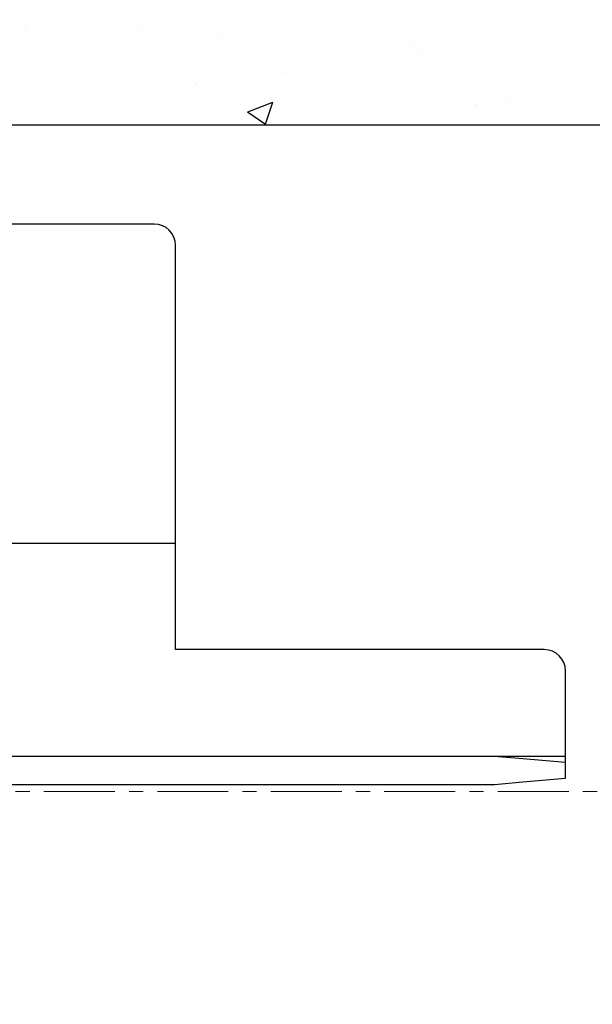
# Model space of a CAD drawing. Units: millimetres. Extents: x 4028 to 5250, y 1541 to 9486.
# Drawn here: x 4960 to 5000, y 9087 to 9156 of the extents above; entities that cross this region are included whole.
import ezdxf

# ---------------------------------------------------------------- set-up
doc = ezdxf.new("R2010")
doc.units = ezdxf.units.MM
for name, pattern in [('BLOCK 257035_Fuehrungswinkel OS$0$MITTEX2', [4, 2.5, -0.5, 0.5, -0.5]), ('BLOCK offener Flügel$0$AM_ISO08W050x2', [9, 6, -0.75, 1.5, -0.75]), ('BLOCK offener Flügel$0$MITTEX2', [4, 2.5, -0.5, 0.5, -0.5])]:
    doc.linetypes.add(name, pattern=pattern)
for name, color, linetype in [('BLOCK 257035_Fuehrungswinkel OS$0$257035_Führungswinkel', 8, 'Continuous'), ('BLOCK offener Flügel$0$BLOCK offener Flügel', 1, 'Continuous'), ('Konstruktion', 31, 'Continuous'), ('Wand', 7, 'Continuous')]:
    doc.layers.add(name, color=color, linetype=linetype)

# ---------------------------------------------------------------- blocks, each defined once
blk = doc.blocks.new('wand6')
at = {"layer": 'Wand'}
h = blk.add_hatch(dxfattribs=at)
h.set_pattern_fill('AR-CONC', color=1, scale=0.1)
h.set_pattern_definition([(49.99999999999999, (-1741.365290948694, 1048.18427546959), (18.2184668996004, -1.593908553890309), [1.905, -20.955]), (355, (-1741.365290948694, 1048.18427546959), (-3.524342142496934, 19.10568452390352), [1.524, -16.764058417]), (100.4514447, (-1739.847090248694, 1048.05145011959), (14.69412470903533, 17.51177519121951), [1.61900088, -17.80902446]), (46.18420000000001, (-1741.365290948694, 1053.26427546959), (27.10790408921299, -4.204232793272715), [2.8575, -31.4325]), (96.63555760999996, (-1739.106300948694, 1052.91392546959), (23.7404134051503, 24.74261245977215), [2.428502314, -26.713560816]), (351.1841511700001, (-1741.365290948694, 1053.26427546959), (23.74041340649771, 24.74261245855327), [2.285996707, -25.145973192]), (21, (-1738.825290948694, 1051.99427546959), (15.16143912691325, -10.22651981870876), [1.905, -20.955]), (326.0000000000001, (-1738.825290948694, 1051.99427546959), (6.180202834764708, 18.41879661223193), [1.524, -16.764]), (71.45144499999999, (-1737.561837688694, 1051.14206547959), (21.34164192787162, 8.192276888590525), [1.61900088, -17.80899376]), (37.50000000000001, (-1741.365290948694, 1048.18427546959), (0.3088603250591817, 8.455503887315311), [0, -16.5608, 0, -17.018, 0, -16.8275]), (7.499999999999999, (-1741.365290948694, 1048.18427546959), (6.681966251030575, 10.01805748181195), [0, -9.7028, 0, -16.1798, 0, -6.413500000000001]), (327.5, (-1747.029490948694, 1048.18427546959), (13.55905951668714, -0.5728743992673444), [0, -6.350000000000001, 0, -19.812, 0, -26.289]), (317.5, (-1749.569490948694, 1048.18427546959), (14.81291813860181, 2.542649103333303), [0, -8.255, 0, -13.1572, 0, -18.669])])
h.paths.add_polyline_path([(211.6184650798731, 0.0004079565580923372), (211.6544931596812, 0.08763170556352406), (211.7265493192965, 76.81226501868292), (-0.0003167685940752563, 76.72504126967749), (0, 0), (211.6905212394888, 0.0004079565580923372)])
blk.add_lwpolyline([(-0.0003167685940752563, 76.72504126967749), (0, 0), (211.6905212394888, 0.0004079565580923372), (211.6905212394888, 0.0004079565580923372)], dxfattribs=at)
blk = doc.blocks.new('BLOCK offener Flügel$0$Tuerfl-auf-Pos')
at = {"layer": 'BLOCK offener Flügel$0$BLOCK offener Flügel', "linetype": 'BLOCK offener Flügel$0$AM_ISO08W050x2', "lineweight": 15}
for p, q in [((99.13750000000005, 41.97847), (99.65000000000003, 41.97847)), ((98.25451000000001, 26.35493000000001), (98.63766000000001, 41.49113000000001)), ((100.15, 41.47847), (100.15, 10.11634000000002)), ((98.54999000000001, 25.50347000000001), (98.54999000000001, 25.83027)), ((97.60098000000002, 25.52819000000001), (98.10140000000001, 25.24285999999999)), ((98.44999000000001, 13.00347000000001), (98.44999000000001, 15.70347)), ((97.94999000000001, 12.60347), (98.04999000000001, 12.60347)), ((97.94999000000001, 8.853470000000002), (97.94999000000001, 12.60347)), ((82.14950999999999, 10.24996999999997), (84.28666999999987, 10.24996999999997)), ((84.28666999999987, 0.7500100000000103), (84.28666999999987, 10.24996999999997)), ((85.19836000000001, 7.743979999999972), (85.19836000000001, 7.726719999999979)), ((85.48101, 7.899910000000013), (85.4656499999999, 7.897200000000005)), ((85.79585999999998, 6.05542999999998), (85.4656499999999, 5.997199999999999)), ((85.79585999999998, 6.23916999999998), (85.75186999999997, 6.232189999999981)), ((85.4656499999999, 5.00277999999998), (85.79585999999998, 4.944560000000003)), ((85.75186999999997, 4.767789999999998), (85.79585999999998, 4.760809999999999)), ((85.19836000000001, 3.273260000000001), (85.19836000000001, 3.256010000000011)), ((85.4656499999999, 3.102779999999974), (85.48101, 3.100079999999998)), ((82.14950999999999, 0.7500100000000103), (84.28666999999987, 0.7500100000000103)), ((94, 0.4784600000000268), (97.02995999999999, 0.4784600000000268)), ((94, -0.5215299999999985), (94, 0.4784600000000268)), ((96.18993, -0.5215299999999985), (94, -0.5215299999999985)), ((82.14950999999999, -0.7500099999999961), (84.28666999999987, -0.7500099999999961)), ((84.28666999999987, -10.24998000000001), (84.28666999999987, -0.7500099999999961)), ((85.19836000000001, -3.256020000000028), (85.19836000000001, -3.273280000000021)), ((85.48101, -3.100089999999987), (85.4656499999999, -3.102799999999995)), ((85.79585999999998, -4.760810000000014), (85.75186999999997, -4.767799999999987)), ((85.79585999999998, -4.94457000000002), (85.4656499999999, -5.002800000000001)), ((85.4656499999999, -5.99722000000002), (85.79585999999998, -6.055439999999997)), ((85.75186999999997, -6.232189999999996), (85.79585999999998, -6.239180000000026)), ((85.19836000000001, -7.726739999999999), (85.19836000000001, -7.743989999999989)), ((85.4656499999999, -7.897220000000026), (85.48101, -7.899920000000002)), ((94, -8.396529999999998), (94, -9.396529999999998)), ((94, -8.396529999999998), (94.1516, -8.396529999999998)), ((94, -9.396529999999998), (95, -9.396529999999998)), ((95, -9.396529999999998), (95, -10.39653)), ((82.14950999999999, -10.24998000000001), (84.28666999999987, -10.24998000000001)), ((95, -10.39653), (96, -10.39653))]:
    blk.add_line(p, q, dxfattribs=at)
at = {"layer": 'BLOCK offener Flügel$0$BLOCK offener Flügel', "linetype": 'BLOCK offener Flügel$0$MITTEX2', "lineweight": 15, "ltscale": 2}
blk.add_line((101.2260313248012, 0), (0, 0), dxfattribs=at)
at = {"layer": 'BLOCK offener Flügel$0$BLOCK offener Flügel', "linetype": 'BLOCK offener Flügel$0$AM_ISO08W050x2', "lineweight": 15}
for points in [[(98.05000000000001, 16.10347), (98.01363, 16.10347), (98.14999998892756, 23.60346939104447, -0.2307923250725077), (82.2159578532216, 34.46285459461289, 0.2307923250725077)], [(79.3837824021362, -14.99991499999998), (96.15, -14.99991499999998), (96.15, -10.49991499999998), (94.65, -10.49991499999998, 0.414213562373095), (94.15001000000001, -10.99991499999998), (94.15001000000001, -12.99991499999998), (92.15001000000001, -12.99991499999998), (92.15001000000001, -10.49991499999998), (91.85001, -10.49991499999998), (90.99644453828492, -11.3534704616511, -0.1989108449736261), (90.64289321876163, -11.49991499999998), (82.64968999999999, -11.49991499999999, -0.414213562373095), (82.14950999999999, -10.99991499999999), (82.14950999999999, 10.99991499999999, -0.4144127776680251), (82.64967999999999, 11.50008500000001), (90.64289321876157, 11.50008500000001, -0.1989108449736175), (90.99644453828486, 11.35364046165114), (91.85001, 10.50008500000001), (92.15001000000001, 10.50008500000001), (92.15001000000001, 13.00008500000001), (94.15001000000001, 13.00008500000001), (94.15001000000001, 11.00008500000001, 0.414213562373095), (94.65, 10.50008500000001), (96.15, 10.50008500000001), (96.15, 15.00008500000001), (78.650005, 15.00008500000001)], [(85.79585999999998, 6.23916999999998, 0.003472530697105767), (85.7839329331058, 6.306195178069174, 0.006778484844650232), (85.77711999999988, 6.340399999999995, 0.0001901661462061971), (85.75658190018248, 6.436501858488555, 0.003476736579940964), (85.75541999999987, 6.441749999999992, 0.003491577652389143), (85.74344122095204, 6.492494946121042, 0.003484537740968951), (85.73072999999991, 6.543169999999982, 0.003464499135369676), (85.71727739473954, 6.593807867333453, 0.003440974449729899), (85.70302999999993, 6.644600000000004, 0.003437016022649553), (85.68799606796756, 6.695493358854037, 0.003449596784994111), (85.67231999999993, 6.745989999999985, 0.003439377087890548), (85.65584896278392, 6.796575266623222, 0.003416305621374375), (85.63856999999987, 6.847269999999988, 0.003388841790392304), (85.62047709571107, 6.898077565486346, 0.00340599249963928), (85.60178999999997, 6.948379999999993, 0.003374447768177055), (85.58226684502324, 6.998826609206844, 0.003356775295927743), (85.56195999999991, 7.049269999999986, 0.003330884457382585), (85.54080326565327, 7.099860601136243, 0.003350465747279556), (85.5190999999999, 7.149869999999972, 0.003323384657692298), (85.49651684560786, 7.20006162741447, 0.003312041469459211), (85.47318999999996, 7.250119999999988, 0.003266627881493561), (85.44895129093902, 7.300396616564285, 0.003292395409162862), (85.42424999999994, 7.349960000000017, 0.003235019535471477), (85.40141536691954, 7.394317799261444, 0.002592644937368977), (85.37227999999985, 7.449329999999982, 0.00381659854693465), (85.3706402484022, 7.452332419004961, 0.0001190353170893724), (85.31730999999994, 7.548179999999981, 0.009409003680729685), (85.27075986121235, 7.628213630155187, 0.006379051636110973), (85.19841, 7.744029999999988)], [(85.19841, 7.726700000000001, -0.003102457028995032), (85.24054659085277, 7.652753276094245, -0.006021044680648887), (85.26155999999995, 7.614260000000009, -0.0001470692757887868), (85.31852840962802, 7.506770850313842, -0.003097637925494657), (85.32119999999989, 7.501649999999991, -0.003083556622076286), (85.34979001160264, 7.445157067943001, -0.003117899881703975), (85.37736999999996, 7.388939999999998, -0.003095132038386671), (85.4041670329575, 7.33255771266704, -0.003115628783216555), (85.43008999999998, 7.276219999999974, -0.003093980409878709), (85.4552798188638, 7.219635455168827, -0.00313915369185417), (85.47940999999994, 7.163560000000025, -0.003103805447895825), (85.50280661123998, 7.107263566310394, -0.003123116915058929), (85.52536, 7.051029999999976, -0.003088940450602985), (85.54721810124238, 6.99450742623867, -0.00314392638987212), (85.5679999999999, 6.938710000000022, -0.003103116269389862), (85.58807630683714, 6.8826764110554, -0.003118222363651541), (85.60736, 6.826669999999986, -0.003084908927836084), (85.62596727168238, 6.770368536933347, -0.003148432085386726), (85.6435099999999, 6.714979999999976, -0.003103369137214027), (85.66037399524771, 6.659326374899138, -0.003115791408401635), (85.67647999999988, 6.603690000000007, -0.00306827605701125), (85.69193270358573, 6.547728205735439, -0.003140492989244861), (85.70634999999984, 6.492869999999989, -0.003085490353991351), (85.71863744908637, 6.443629793458967, -0.002495395515071857), (85.73314999999994, 6.382579999999997, -0.003648643494893533), (85.73389284690984, 6.379275099901861, -0.0001135123576013141), (85.75696999999994, 6.272869999999962, -0.009090972982043593), (85.77417845028413, 6.185818066978754, -0.006102846499846908), (85.79585999999998, 6.05542999999998)], [(85.4656499999999, 7.897239999999989, -0.001757942223483761), (85.48753176813807, 7.826070238875218, -0.003469946819623591), (85.49823999999992, 7.789899999999996, -4.842683948940667e-05), (85.52853187154687, 7.684870588225749, -0.001749302569828567), (85.52935999999991, 7.681960000000011, -0.001735045526433305), (85.54439232339382, 7.627692599249713, -0.00173945894359293), (85.55900999999997, 7.573460000000019, -0.001745828754657518), (85.57326706264757, 7.519059019678025, -0.001741357700514216), (85.5871799999999, 7.464419999999969, -0.001751349924297407), (85.60070208730667, 7.409720877236396, -0.001750123316084741), (85.61384999999987, 7.35488999999999, -0.001751736935544892), (85.62658640618702, 7.300085285463865, -0.001741807536850117), (85.6390099999999, 7.244879999999974, -0.001750396531216863), (85.65103878629725, 7.189630315118848, -0.001754910978467259), (85.6626499999999, 7.134439999999991, -0.001761372721382364), (85.67387393770969, 7.079163793492626, -0.001754714861679411), (85.68474999999992, 7.023599999999995, -0.001747867941879232), (85.69522325231628, 6.968032017412042, -0.001747485468828182), (85.70530999999997, 6.912379999999992, -0.001752517736334686), (85.71500622392591, 6.856662852209411, -0.001750975554937514), (85.72431999999984, 6.800829999999998, -0.001760022971783173), (85.7332560045229, 6.744842196272657, -0.001765605751256601), (85.74176999999989, 6.688969999999962, -0.0017507836115689), (85.7489743119645, 6.639351787802298, -0.001390908748424713), (85.75764999999993, 6.576839999999983, -0.002089507764589937), (85.75790392389035, 6.574911903440807, -3.650190401022115e-05), (85.77196999999992, 6.464479999999988, -0.005245324555398129), (85.78251546430403, 6.374079242144035, -0.003521412174960736), (85.79585999999998, 6.23916999999998)], [(85.4656499999999, 5.997210000000003, -0.001034691336533325), (85.46833431405071, 5.952234252839844, -0.002048577968075349), (85.46954999999994, 5.929510000000001, -1.759992790579099e-05), (85.47282906840474, 5.863070238032378, -0.001082595239913475), (85.47287999999983, 5.861989999999999, -0.001071959499726918), (85.474300164351, 5.82883233983739, -0.001039700088492469), (85.47561999999996, 5.794639999999994, -0.001012136480389264), (85.47680286032448, 5.760345419173973, -0.001056612782842935), (85.47779999999992, 5.727489999999996, -0.001047699958427827), (85.4786656643318, 5.69437015965741, -0.001025197988458386), (85.47940999999994, 5.66051999999997, -0.001015284146627727), (85.48001508935926, 5.626728472798277, -0.001040382907644328), (85.48046999999988, 5.593750000000007, -0.001050163284784767), (85.48078942419066, 5.560519914379256, -0.001047050865030522), (85.48096999999987, 5.527189999999997, -0.001019314193367898), (85.48101255689431, 5.494073057776404, -0.001015749624622529), (85.48091999999988, 5.460839999999997, -0.001025915025102164), (85.48068903011483, 5.427212654725736, -0.001061048752608241), (85.4803299999999, 5.394700000000007, -0.001032540396213361), (85.47983355646613, 5.362105044718191, -0.001010151172170035), (85.47918999999993, 5.328790000000005, -0.0009833714685510866), (85.47841534968762, 5.295551982446341, -0.00100739921363929), (85.47752999999992, 5.263110000000019, -0.001037476773535754), (85.476613230873, 5.233898201568081, -0.0008362107568503671), (85.47533999999999, 5.19766000000002, -0.00122355277632054), (85.47531435423662, 5.197006775793852, -1.237938361096125e-05), (85.47261999999992, 5.132450000000013, -0.002989827439664949), (85.47013858156635, 5.0804859847849, -0.001998056531400647), (85.4656499999999, 5.002769999999977)], [(85.79585999999998, 4.94455, -0.003151809649879253), (85.78392867429238, 4.870076716401854, -0.00616467409005426), (85.77711999999988, 4.832119999999982, -0.0001570197497872609), (85.75648100387389, 4.724882363205325, -0.003159635435345692), (85.75541999999987, 4.719560000000008, -0.003173315145512597), (85.74348165015522, 4.663393143775465, -0.003147371654988445), (85.73072999999991, 4.606919999999981, -0.003164105463729442), (85.71723949257057, 4.55049924019022, -0.003165019244247931), (85.7030399999999, 4.494269999999979, -0.00316378112774775), (85.68810434605189, 4.438128789597613, -0.003135191210066364), (85.67231999999993, 4.381669999999964, -0.003135315685610466), (85.65577241214692, 4.325221015668831, -0.003146821240458997), (85.63857999999985, 4.269189999999988, -0.003143630254022192), (85.6206114508393, 4.213153304961452, -0.003118149866209544), (85.60178999999997, 4.156889999999983, -0.003106693377311066), (85.58219566400066, 4.100653262506057, -0.003117005585303249), (85.56196999999989, 4.044850000000004, -0.003111682029693333), (85.54092378079395, 3.988965841028403, -0.003099564453400198), (85.5190999999999, 3.933129999999984, -0.00307532461371234), (85.49646716335383, 3.877268839111821, -0.003080836522189506), (85.47318999999996, 3.82179, -0.003059558322683076), (85.4490853963216, 3.766260503700323, -0.003052934635885928), (85.42424999999994, 3.71091000000002, -0.003040518611732798), (85.40138330699438, 3.661566107283761, -0.002446215931308894), (85.37228999999994, 3.600550000000005, -0.003630093455890477), (85.37074086572375, 3.59740017965305, -0.0001068432276847001), (85.31730999999994, 3.49077999999998, -0.00887856560305999), (85.27087800804634, 3.402139363869537, -0.006009240265466518), (85.19841, 3.273279999999978)], [(85.19841, 3.256049999999995, 0.003023951634916621), (85.23761274952244, 3.317938424823296, 0.005893100428350751), (85.25715999999991, 3.350050000000017, 0.000145610815834498), (85.31090794095871, 3.440794979642305, 0.003045508810577379), (85.3134499999999, 3.445149999999991, 0.003151900170393252), (85.34036843532613, 3.49260775208586, 0.003092238820944208), (85.36719999999994, 3.541319999999963, 0.003176651076953827), (85.39296256200942, 3.58951150804387, 0.003145844036738111), (85.41835999999992, 3.638500000000001, 0.003240915080376241), (85.44276227521186, 3.687077607401989, 0.003194859686449933), (85.46687999999986, 3.736669999999982, 0.003282276700910875), (85.48996355431291, 3.78574213455795, 0.003239699252493013), (85.51269999999991, 3.835760000000001, 0.00334197707425927), (85.53445486735882, 3.885340713367441, 0.00330724545457549), (85.55576999999997, 3.935729999999985, 0.003393919438497588), (85.57612188159692, 3.985698170587057, 0.003354289194946939), (85.59602999999984, 4.036529999999978, 0.003419236977268794), (85.61496680097002, 4.086880001676036, 0.003378032889339586), (85.63343999999998, 4.138100000000016, 0.003471991089925626), (85.65101935761322, 4.189016746440757, 0.003455923762139942), (85.66796999999988, 4.240410000000004, 0.003522837916967606), (85.68400335004003, 4.291403992830055, 0.003471139722115145), (85.69954999999985, 4.343379999999975, 0.003529442792748785), (85.71254565011463, 4.389152077422295, 0.002804412141204215), (85.72816999999989, 4.446960000000026, 0.004307619223035665), (85.72907048300704, 4.450490270666705, 0.0001514840286779956), (85.75377999999992, 4.551099999999998, 0.01062536213572003), (85.77254221526903, 4.635287746312315, 0.007178007810259025), (85.79585999999998, 4.760809999999999)], [(85.79585999999998, 4.760809999999999, -0.001779058233819674), (85.78863964202708, 4.685152383143759, -0.003505838045259063), (85.78456999999995, 4.646799999999992, -4.950849055773013e-05), (85.77204066002378, 4.536222401598934, -0.001775319234022402), (85.77167999999986, 4.533139999999982, -0.001760891029197897), (85.76461802905646, 4.476271846555392, -0.001774160819761506), (85.7572099999999, 4.419879999999985, -0.001758703118424862), (85.74938462584532, 4.363404172047012, -0.001760424902467528), (85.74116999999993, 4.307040000000008, -0.001751318406519055), (85.7325615191603, 4.250746760415495, -0.001755524273906511), (85.72357999999988, 4.194650000000003, -0.001765742441372583), (85.71417499698259, 4.138446691611534, -0.001779964101577759), (85.70444999999987, 4.082760000000015, -0.001759832380511096), (85.69431572476651, 4.027059533615102, -0.001758196715728439), (85.68377999999987, 3.971379999999989, -0.001730366804463135), (85.67284111781419, 3.915699312412471, -0.001744927988766972), (85.66160999999991, 3.86056, -0.001747032434055369), (85.64995234842036, 3.805302703629422, -0.001753121441819963), (85.63794999999985, 3.750319999999967, -0.00174787303959179), (85.62554177732818, 3.69532880094448, -0.001756321119926817), (85.61281, 3.640689999999985, -0.001733691955680015), (85.59967391330702, 3.586044709072667, -0.001740327359393301), (85.58620999999997, 3.531700000000008, -0.001724384036209933), (85.57386694960496, 3.483318217033229, -0.001389904525205842), (85.55817999999991, 3.423389999999991, -0.002077742543979951), (85.55768707763127, 3.421558843805542, -3.59233650928496e-05), (85.52872999999991, 3.315769999999965, -0.005157615499268587), (85.50429718670034, 3.230017579542618, -0.003457284706672012), (85.4656499999999, 3.10273999999999)], [(85.79585999999998, -4.760810000000014, 0.003470161433830835), (85.7839323871599, -4.69379046583299, 0.006774166822158688), (85.77711999999988, -4.659590000000001, 0.0001900631929950398), (85.75658164230754, -4.563487031684417, 0.003475631278231451), (85.75541999999987, -4.558239999999977, 0.003492682947029317), (85.7434462025667, -4.507515655702264, 0.003482810882449475), (85.73072999999991, -4.456820000000015, 0.003466225990688828), (85.71727419309673, -4.406169376204161, 0.003444412151314979), (85.70302999999993, -4.355389999999993, 0.003440419860563798), (85.6879954022204, -4.304498238305314, 0.003453462745325344), (85.67231999999993, -4.254010000000015, 0.003436073794263778), (85.6558599471125, -4.203464687290762, 0.003408339099306137), (85.63856999999987, -4.152739999999987, 0.003389404112892107), (85.6204488858582, -4.101853035966087, 0.003417245417078062), (85.60178999999997, -4.051630000000038, 0.003380124956876545), (85.58230418193216, -4.001288297350584, 0.003349792318245844), (85.56195999999991, -3.950759999999995, 0.003320937333036102), (85.5407690542961, -3.900090423653637, 0.00335099327149855), (85.5190999999999, -3.85016000000001, 0.003332298464732087), (85.49653077963603, -3.800002013864287, 0.003317088074797048), (85.47318999999996, -3.749920000000024, 0.003262037191158576), (85.4489722472349, -3.699693113614558, 0.003281932218163909), (85.42424999999994, -3.650089999999999, 0.003235585466349118), (85.40137743606829, -3.605658393947124, 0.002600878528004555), (85.37227999999985, -3.550720000000005, 0.003829852785315586), (85.37064240162181, -3.547721947235004, 0.0001192925738345478), (85.31730999999994, -3.451889999999985, 0.009398583667842901), (85.27075619021434, -3.371862237978576, 0.006372415847928495), (85.19841, -3.256060000000012)], [(85.19841, -3.273280000000021, -0.00309778653746703), (85.24054547852961, -3.34723290533293, -0.00601178796683572), (85.26155999999995, -3.385730000000017, -0.0001468332957671336), (85.3185305201605, -3.493223254494296, -0.003095258333055995), (85.32119999999989, -3.498339999999978, -0.00308593625267394), (85.34977002202822, -3.554792766454739, -0.00311586251649512), (85.37736999999996, -3.611049999999999, -0.003097169409714413), (85.40419248494345, -3.667485246442084, -0.003123573263976035), (85.43008999999998, -3.723770000000023, -0.003094187615527546), (85.45524840923053, -3.780288885547634, -0.003131474153092797), (85.47940999999994, -3.836439999999975, -0.003095557366173124), (85.5028360059614, -3.892804839332712, -0.003122936318110715), (85.52536, -3.948959999999992, -0.003096896979253709), (85.54719218002492, -4.005412874037575, -0.003144229994044213), (85.5679999999999, -4.061280000000032, -0.003102812666033996), (85.58809753019159, -4.117372931244972, -0.003124542992662653), (85.60736, -4.173320000000011, -0.003085145549657109), (85.625948989368, -4.229571007284903, -0.003142409164190521), (85.6435099999999, -4.285020000000024, -0.003096716223306221), (85.6603907808726, -4.340726778353201, -0.003115606111684671), (85.67647999999988, -4.396299999999989, -0.003074579939646586), (85.69192147720469, -4.452218390220878, -0.00314203187986033), (85.70634999999984, -4.507120000000008, -0.00308395146326414), (85.71864155961339, -4.556377324248388, -0.002495716257405277), (85.73314999999994, -4.61741, -0.003648322708798378), (85.73389278391323, -4.620714629734721, -0.0001134927870684939), (85.75696999999994, -4.727120000000006, -0.00908899968109244), (85.77417788368149, -4.814167225323672, -0.006101433504642009), (85.79585999999998, -4.944549999999985)], [(85.4656499999999, -3.102839999999979, -0.00175493669781718), (85.4875310244106, -3.174008865102223, -0.003463865903931783), (85.49823999999992, -3.21018000000003, -4.834208850329469e-05), (85.52853260479151, -3.31520229337184, -0.001747851871654759), (85.52935999999991, -3.318110000000011, -0.001736802194927975), (85.54438556212153, -3.372347310181794, -0.001739612286356311), (85.55900999999997, -3.426600000000001, -0.001745981893113592), (85.57326706217737, -3.480995983532921, -0.001741510517178695), (85.5871799999999, -3.535630000000019, -0.001751503075406477), (85.60070208991829, -3.59032413398927, -0.001750277227589155), (85.61384999999987, -3.645149999999994, -0.001751890647440278), (85.62658247006584, -3.699932791931133, -0.001740887242990927), (85.6390099999999, -3.755150000000008, -0.001751622741031507), (85.65104606385876, -3.810427530564994, -0.001758234763396666), (85.6626499999999, -3.865580000000016, -0.001762682527463275), (85.67386416804993, -3.920807350532414, -0.001752926033588239), (85.68474999999992, -3.976420000000012, -0.001745638472194522), (85.69523498592571, -4.032046688067567, -0.001749259724902762), (85.70530999999997, -4.087630000000011, -0.00175476179548554), (85.71499835058808, -4.143300426227142, -0.001750283769043318), (85.72431999999984, -4.199180000000034, -0.001757310807793126), (85.7332570428789, -4.255171362619876, -0.001763422461826699), (85.74176999999989, -4.311030000000038, -0.001753275122606349), (85.74897774358374, -4.360665784970479, -0.001393998612908005), (85.75764999999993, -4.423149999999985, -0.002092303754177267), (85.75790382202968, -4.425077406020137, -3.653414514397349e-05), (85.77196999999992, -4.535520000000012, -0.005240174982692569), (85.78251416071436, -4.625910360902708, -0.003517794786023195), (85.79585999999998, -4.760810000000014)], [(85.4656499999999, -5.002780000000023, -0.001034691335476499), (85.46833431405071, -5.04775574715859, -0.00204857796619687), (85.46954999999994, -5.070480000000025, -1.759992850499406e-05), (85.47282905305019, -5.136919450858841, -0.001082278464327109), (85.47287999999983, -5.137999999999998, -0.001072276303665463), (85.47430069920142, -5.171169656128768, -0.001040748867624865), (85.47561999999996, -5.205350000000003, -0.001012294911202021), (85.47680234062398, -5.23963400339926, -0.0010557909262841), (85.47779999999992, -5.272510000000004, -0.001046417553153818), (85.47866604680013, -5.305643175164732, -0.001025061964061943), (85.47940999999994, -5.339470000000027, -0.001016317228926454), (85.48001492119266, -5.373248237061489, -0.001040612613824507), (85.48046999999988, -5.40623999999999, -0.001049933577371548), (85.48078944391264, -5.439473725822609, -0.001047050865245128), (85.48096999999987, -5.472799999999999, -0.001019314193372861), (85.48101255689431, -5.505916942223848, -0.001015749624611811), (85.48091999999988, -5.539149999999999, -0.00102591502549862), (85.4806890301148, -5.572777345274517, -0.001061048753004709), (85.4803299999999, -5.605289999999989, -0.001032540396128743), (85.47983355646619, -5.637884955278423, -0.001010151172288363), (85.47918999999993, -5.671199999999992, -0.0009833714693107819), (85.47841534968774, -5.704438017546636, -0.001007399214850855), (85.47752999999992, -5.736880000000035, -0.00103747676759236), (85.47661323087311, -5.766091798439447, -0.0008362107516783706), (85.47533999999999, -5.802330000000033, -0.00122355279040893), (85.47531435423616, -5.802983224217314, -1.237938354071635e-05), (85.47261999999992, -5.867539999999984, -0.002989827439529518), (85.47013858156635, -5.919504015215352, -0.001998056531295389), (85.4656499999999, -5.99722000000002)], [(85.79585999999998, -6.055439999999997, -0.00315180965066568), (85.78392867429193, -6.129913283600217, -0.006164674091083924), (85.77711999999988, -6.167870000000015, -0.0001570197502741893), (85.75648060489175, -6.275109709855315, -0.003160926104736349), (85.75541999999987, -6.280430000000017, -0.003172024486069108), (85.74348932207863, -6.33656004934528, -0.003141991334719263), (85.73072999999991, -6.393070000000016, -0.003164341908703746), (85.71722772957014, -6.449545211342411, -0.003170808557724004), (85.7030399999999, -6.505730000000021, -0.003168773951455946), (85.68811738025192, -6.561819379383451, -0.003134908264735778), (85.67231999999993, -6.618320000000004, -0.003129960368785431), (85.6557614027547, -6.674804299686002, -0.003145406778307323), (85.63857999999985, -6.730800000000009, -0.003145044720905869), (85.62061566705597, -6.786824091424023, -0.003118149869977763), (85.60178999999997, -6.843099999999986, -0.003106693375427794), (85.58219566400112, -6.899336737493286, -0.00311700558353954), (85.56196999999989, -6.955139999999993, -0.003111682028097747), (85.5409237807944, -7.01102415897094, -0.003099564451886113), (85.5190999999999, -7.066860000000013, -0.003075324616378206), (85.49646716335337, -7.122721160888432, -0.003080836524754338), (85.47318999999996, -7.178199999999997, -0.003059558315956947), (85.4490853963216, -7.233729496301748, -0.003052934629083942), (85.42424999999994, -7.289080000000034, -0.00304051861067968), (85.40138330699483, -7.338423892715582, -0.002446215930458264), (85.37228999999994, -7.399439999999991, -0.003630093670311266), (85.37074086572284, -7.402589820345383, -0.0001068432340282584), (85.31730999999994, -7.509210000000017, -0.008878565603475046), (85.27087800804611, -7.597850636130715, -0.006009240265707079), (85.19841, -7.726710000000018)], [(85.19841, -7.744030000000031, 0.003029603751012174), (85.23761396892041, -7.682141197749388, 0.005904344397239279), (85.25715999999991, -7.650030000000037, 0.0001458893015395862), (85.31090348663292, -7.559283117845553, 0.003045734955511324), (85.3134499999999, -7.554920000000003, 0.003151221938838078), (85.34041508926839, -7.507374940099908, 0.003102213893082616), (85.36719999999994, -7.458739999999999, 0.003176811041432177), (85.39292087067906, -7.41061669982173, 0.003135866905529965), (85.41835999999992, -7.361539999999984, 0.003229687073955973), (85.4428099147517, -7.312864831617844, 0.003196442828898941), (85.46687999999986, -7.263370000000002, 0.003290304125670989), (85.4899207438898, -7.214386026854299, 0.003235448037260953), (85.51269999999991, -7.164270000000009, 0.003336617710304753), (85.53447117639871, -7.114650671827803, 0.003307031681528216), (85.55576999999997, -7.064299999999996, 0.00340267562564958), (85.57613137971657, -7.014306125775875, 0.003365765330763744), (85.59602999999984, -6.96349, 0.003415181217945216), (85.61494194139914, -6.913195111915229, 0.003365352890942483), (85.63343999999998, -6.861899999999984, 0.003461303818031156), (85.6510516498297, -6.810891085624462, 0.003458379644803813), (85.66796999999988, -6.759599999999999, 0.003534591957078238), (85.68397528377704, -6.708694611090323, 0.003470108545619242), (85.69954999999985, -6.656620000000025, 0.003523668524045975), (85.71256024712648, -6.61079449614499, 0.002805677961012961), (85.72816999999989, -6.553039999999974, 0.004311919902449392), (85.72906994774348, -6.549511626477397, 0.0001515361603441815), (85.75377999999992, -6.448889999999999, 0.01061974297303341), (85.77254106417041, -6.364702963098807, 0.007174082786952352), (85.79585999999998, -6.239180000000026)], [(85.79585999999998, -6.239180000000026, -0.001779058233464212), (85.78863964202719, -6.314837616855584, -0.003505838044649295), (85.78456999999995, -6.353189999999977, -4.950849263395597e-05), (85.77204051213585, -6.463768903580785, -0.001776092000114732), (85.77167999999986, -6.466849999999987, -0.001760118339405722), (85.76462285669254, -6.523678559680775, -0.001770906064895696), (85.7572099999999, -6.580110000000012, -0.00175887117485553), (85.74937524582379, -6.636658799106954, -0.001764837490392799), (85.74116999999993, -6.692959999999992, -0.001753390949826672), (85.73257661290518, -6.749150984327571, -0.001751529558772258), (85.72357999999988, -6.805339999999994, -0.001762627436026424), (85.71415487763693, -6.861666520520885, -0.001784346245742063), (85.70444999999987, -6.917239999999985, -0.001763188677047866), (85.69433597986699, -6.972826173710928, -0.001754648693428554), (85.68377999999987, -7.028610000000008, -0.001725548645288306), (85.67282882761538, -7.084355521732505, -0.001743833904693036), (85.66160999999991, -7.13944, -0.001752465528002867), (85.6499547720041, -7.194688780844444, -0.001758022391373199), (85.63794999999985, -7.249680000000033, -0.001747940620743138), (85.62554673184104, -7.304644188403472, -0.001754980722162894), (85.61281, -7.359299999999983, -0.001730063828301862), (85.59966443322492, -7.413982981448498, -0.001739093439340174), (85.58620999999997, -7.468289999999989, -0.001725617959135556), (85.57387195742876, -7.516652651780532, -0.001389904525586208), (85.55817999999991, -7.576600000000006, -0.002077742544190655), (85.55768707763218, -7.578431156191073, -3.592336516388673e-05), (85.52872999999991, -7.684220000000003, -0.005157615497572), (85.50429718670057, -7.769972420457634, -0.003457284705527069), (85.4656499999999, -7.897250000000007)]]:
    blk.add_lwpolyline(points, format="xyb", dxfattribs=at)
blk.add_lwpolyline([(96.15, 12.625), (97.95000000000002, 12.625), (97.95000000000002, 8.875), (94, 8.875), (94, 0.4999900000000252), (94, -0.4999999999999858), (94, -8.374999999999986), (94, -9.396529999999998), (95, -9.396529999999998), (95, -10.39653), (94, -10.39563006970265), (94, -11.59999999999999), (93.5, -12.59999999999999), (92.65, -12.59999999999999), (92.15, -11.59999999999999), (92.15, 11.59999999999999), (92.65, 12.59999999999999), (93.49998000000002, 12.59999999999999), (93.99998000000002, 11.59999999999999), (93.99998000000002, 10.375), (96.15, 10.375)], close=True, dxfattribs=at)
for centre, radius, start, end in [((99.13750000000002, 41.47847), 0.5, 90, 178.5499479999999), ((99.65, 41.47847), 0.5, 0, 90), ((82.65, 34.71075999999998), 0.49984526, 31.38744000000018, 209.7330000000003), ((100.15, 45.38754000000002), 20, 211.3874400000002, 262.3635200000008), ((98.55440999999999, 26.34733000000001), 0.3, 178.5499479999999, 239.9999999999999), ((98.24977000000001, 25.83027), 0.3002246, 0, 58.98946999999911), ((97.45238, 25.26758000000002), 0.3, 60.3088700000002, 82.36352000000072), ((98.25, 25.50347000000001), 0.3, 240.3088700000002, 0), ((98.04999000000001, 15.70347), 0.4, 0, 90), ((98.04999000000001, 13.00347000000001), 0.4, 270, 0), ((77.84946999999991, 5.499990000000004), 8, 17.43894000000083, 36.42357000000005), ((40.16773000000001, 11.57524000000003), 60, 338.5187800000009, 358.6067099999999), ((39.98909, 10.98270000000004), 58, 349.5657100000001, 357.8961499999998), ((77.84946999999991, 5.499990000000004), 8, 323.5764259999988, 342.5430069999997), ((96.18993, -1.021529999999998), 0.5, 347.0606500000006, 90), ((77.84946999999991, -5.500009999999996), 8, 17.43894000000083, 36.42357000000005), ((40.15000000000001, 11.85384000000001), 58, 339.91068, 347.0606500000006), ((77.84946999999991, -5.500009999999996), 8, 323.5764259999988, 342.5430069999997), ((94.1516, -7.896529999999998), 0.5, 270, 339.91068)]:
    blk.add_arc(centre, radius, start, end, dxfattribs=at)
at = {"layer": 'BLOCK offener Flügel$0$BLOCK offener Flügel', "linetype": 'BLOCK offener Flügel$0$AM_ISO08W050x2', "lineweight": 15, "start_tangent": (0.2144611813464604, -0.9767325128690457), "end_tangent": (-0.1481555531696312, -0.9889640701587701)}
blk.add_spline([(78.650005, 15.00008500000001), (79.7478200958235, 8.03141591117111), (78.65570763646292, 2.664930429696653), (79.2927734449903, -3.338256523877021), (78.74671721531001, -9.705273219120727), (79.38378240213626, -14.99991499999999)], degree=3, dxfattribs=at)
blk = doc.blocks.new('BLOCK offener Flügel')
at = {"layer": 'BLOCK offener Flügel$0$BLOCK offener Flügel'}
blk.add_blockref('BLOCK offener Flügel$0$Tuerfl-auf-Pos', (0, 0), dxfattribs=at)
blk = doc.blocks.new('BLOCK 257035_Fuehrungswinkel OS$0$257035_Fuehrungswinkel_H-o')
at = {"layer": 'BLOCK 257035_Fuehrungswinkel OS$0$257035_Führungswinkel', "color": 1, "linetype": 'BLOCK 257035_Fuehrungswinkel OS$0$MITTEX2'}
for p, q in [((-11.49999000000003, -4.097086054036879), (-11.49999000000003, 2.427946054036852)), ((11.49999000000003, -4.097086054036879), (11.49999000000003, 2.427946054036852)), ((0, -35), (0, -28.47496789192633)), ((0, -35), (-6.525032108073674, -35)), ((0, -35), (0, -41.52503210807367)), ((2.602348558866652e-08, -35), (6.52503213409716, -35.00000070471958))]:
    blk.add_line(p, q, dxfattribs=at)
at = {"layer": 'BLOCK 257035_Fuehrungswinkel OS$0$257035_Führungswinkel'}
for p, q in [((21.5, -2), (-21.5, -2)), ((-33.5, -27.5), (-24.61051980151495, -27.5)), ((-22.49955660249563, -27.5), (33.5, -27.5)), ((-23.17201160726885, -42.5), (56, -42.5)), ((56, -42.5), (61, -42.5)), ((56, -42.5), (58, -42.67498000000001)), ((58, -42.67498000000001), (61, -42.93744000000004))]:
    blk.add_line(p, q, dxfattribs=at)
for points in [[(-23.51271341471913, -44.5), (56, -44.5), (58, -44.32501999999999), (61, -44.06256000000002), (61, -36.5, 0.414213562373095), (59.5, -35), (33.5, -35), (33.5, -6.5, 0.414213562373095), (32, -5), (21.5, -5), (21.5, 0), (-21.5, 0), (-21.5, -5), (-22.49955660249564, -5)], [(-24.04962258686302, -5), (-32, -5, 0.414213562373095), (-33.5, -6.5), (-33.5, -16.31604746050803)]]:
    blk.add_lwpolyline(points, format="xyb", dxfattribs=at)
for points in [[(-33.5, -17.95395958720805), (-33.5, -30)], [(-5.441507144165143, -34.19999999999999), (-0.7999999999999545, -34.19999999999999), (-0.7999999999999545, -29.55849285583486)], [(5.441507144165143, -34.19999999999999), (0.7999999999999545, -34.19999999999999), (0.7999999999999545, -29.55849285583486)], [(-5.441507144165143, -35.80000000000001), (-0.7999999999999545, -35.80000000000001), (-0.7999999999999545, -40.44150714416514)], [(5.441507144165143, -35.80000000000001), (0.7999999999999545, -35.80000000000001), (0.7999999999999545, -40.44150714416514)]]:
    blk.add_lwpolyline(points, dxfattribs=at)
blk.add_circle((0, -35), 5.5, dxfattribs=at)
blk = doc.blocks.new('BLOCK 257035_Fuehrungswinkel OS$0$257035_Fuehrungswinkel OS')
at = {"layer": 'BLOCK 257035_Fuehrungswinkel OS$0$257035_Führungswinkel'}
blk.add_blockref('BLOCK 257035_Fuehrungswinkel OS$0$257035_Fuehrungswinkel_H-o', (22.00000999999975, 0), dxfattribs=at)
blk = doc.blocks.new('BLOCK 257035_Fuehrungswinkel OS')
at = {"layer": 'BLOCK 257035_Fuehrungswinkel OS$0$257035_Führungswinkel'}
blk.add_blockref('BLOCK 257035_Fuehrungswinkel OS$0$257035_Fuehrungswinkel OS', (0, 0), dxfattribs=at)

msp = doc.modelspace()

# ---------------------------------------------------------------- block references
msp.add_blockref('BLOCK offener Flügel', (4945.038696859865, 9101.509977142054))
at = {"layer": 'Konstruktion'}
msp.add_blockref('BLOCK 257035_Fuehrungswinkel OS', (4915.03824343634, 9146.510471937261), dxfattribs=at)
at = {"layer": 'Wand'}
msp.add_blockref('wand6', (4875.53823243634, 9148.510471937261), dxfattribs=at)

doc.saveas('drawing.dxf')
